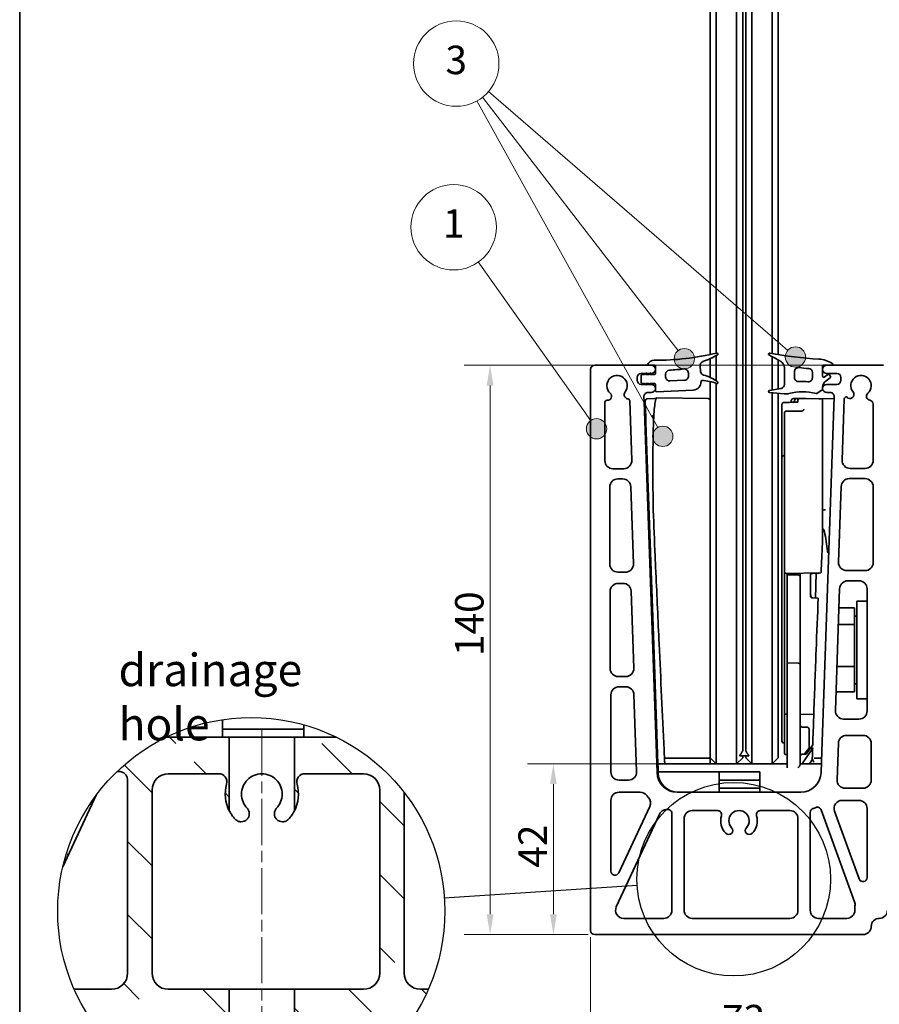
# Model space of a CAD drawing. Units: millimetres. Extents: x 20 to 400, y 20 to 574.
# Drawn here: x 20 to 231, y 147 to 389 of the extents above; entities that cross this region are included whole.
import ezdxf

# ---------------------------------------------------------------- set-up
doc = ezdxf.new("R2010")
doc.units = ezdxf.units.MM
doc.header["$LTSCALE"] = 2
doc.linetypes.add('CHAIN', pattern=[0.3543, 0.2362, -0.0295, 0.0591, -0.0295])
for name, color, linetype, lineweight in [('Border (ISO)', 7, 'Continuous', 70), ('Centerline (ISO)', 7, 'Continuous', 18), ('Detail Boundary (ISO)', 7, 'Continuous', 25), ('Dimension (ISO)', 7, 'Continuous', 18), ('Hatch (ISO)', 7, 'Continuous', 18), ('Symbol (ISO)', 7, 'Continuous', 18), ('Visible (ISO)', 7, 'Continuous', 35)]:
    doc.layers.add(name, color=color, linetype=linetype, lineweight=lineweight)
doc.styles.add('Note Text (DIN)', font='isocpeur.ttf')
doc.dimstyles.new('Default (DIN)', dxfattribs={"dimscale": 2, "dimtxt": 3.5, "dimasz": 2.5, "dimexe": 3.175, "dimexo": 0.8, "dimgap": 0.8, "dimtad": 1, "dimrnd": 1e-08, "dimtxsty": 'Note Text (DIN)', "dimcen": 0.09, "dimdle": 10, "dimclrd": 256, "dimclre": 256, "dimclrt": 256, "dimadec": 0, "dimazin": 2, "dimtfac": 0.714286, "dimtmove": 0, "dimatfit": 3, "dimfxl": 1, "dimtolj": 1, "dimlwd": -1, "dimlwe": -1, "dimarcsym": 0})

# ---------------------------------------------------------------- blocks, each defined once
blk = doc.blocks.new('Borders Q-Detail')
at = {"layer": 'Border (ISO)', "lineweight": 35}
blk.add_line((10, 55), (10, 287), dxfattribs=at)
blk = doc.blocks.new('Balloon2')
at = {"layer": 'Symbol (ISO)'}
h = blk.add_hatch(color=256, dxfattribs=at)
edge = h.paths.add_edge_path(flags=0)
edge.add_arc((91.73, 152.84), 1.25, 0, 360)
h = blk.add_hatch(color=256, dxfattribs=at)
edge = h.paths.add_edge_path(flags=0)
edge.add_arc((105.39, 153.05), 1.25, 0, 360)
h = blk.add_hatch(color=256, dxfattribs=at)
edge = h.paths.add_edge_path(flags=0)
edge.add_arc((89.08, 143.29), 1.25, 0, 360)
for p, q in [((103.5, 154.68), (67.65, 185.69)), ((87.86, 145.47), (66.22, 184.53)), ((90.21, 154.81), (66.89, 184.98)), ((90.21, 154.81), (90.97, 153.83)), ((103.5, 154.68), (104.44, 153.86)), ((87.86, 145.47), (88.47, 144.38))]:
    blk.add_line(p, q, dxfattribs=at)
for centre, radius in [((63.68, 189.12), 5.25), ((91.73, 152.84), 1.25), ((105.39, 153.05), 1.25), ((89.08, 143.29), 1.25)]:
    blk.add_circle(centre, radius, dxfattribs=at)
at = {"layer": 'Symbol (ISO)', "insert": (63.68, 189.12), "char_height": 3.5, "attachment_point": 5, "style": 'Note Text (DIN)'}
blk.add_mtext('3', dxfattribs=at)
blk = doc.blocks.new('*D10')
at = {"layer": 'Defpoints', "color": 0, "transparency": 16777216}
for p in [(233.4, 304.06), (135.68, 164.06), (161.4, 164.06)]:
    blk.add_point(p, dxfattribs=at)
at = {"layer": 'Dimension (ISO)', "transparency": 16777216}
for p, q in [((231.8, 304.06), (129.33, 304.06)), ((135.68, 299.06), (135.68, 169.06)), ((159.8, 164.06), (129.33, 164.06))]:
    blk.add_line(p, q, dxfattribs=at)
for points in [[(134.85, 299.06), (136.52, 299.06), (135.68, 304.06)], [(134.85, 169.06), (136.52, 169.06), (135.68, 164.06)]]:
    blk.add_solid(points, dxfattribs=at)
at = {"layer": 'Dimension (ISO)', "transparency": 16777216, "insert": (127.08, 232.55), "char_height": 7, "attachment_point": 1, "rotation": 90, "style": 'Note Text (DIN)'}
blk.add_mtext('\\A1;140', dxfattribs=at)
blk = doc.blocks.new('2dDetail0')
at = {"layer": 'Detail Boundary (ISO)'}
blk.add_circle((97.8, 88.84), 11.9, dxfattribs=at)
blk = doc.blocks.new('2dTransSymbol1')
at = {"layer": 'Detail Boundary (ISO)'}
blk.add_line((85.93, 88.05), (62.21, 86.49), dxfattribs=at)
blk.add_circle((38.47, 84.92), 23.8, dxfattribs=at)
blk = doc.blocks.new('*D13')
at = {"layer": 'Defpoints', "color": 0, "transparency": 16777216}
for p in [(160.4, 165.06), (233.4, 138.16), (233.4, 134.88)]:
    blk.add_point(p, dxfattribs=at)
at = {"layer": 'Dimension (ISO)', "transparency": 16777216}
for p, q in [((160.4, 163.46), (160.4, 131.81)), ((165.4, 138.16), (228.4, 138.16))]:
    blk.add_line(p, q, dxfattribs=at)
for points in [[(165.4, 138.99), (165.4, 137.33), (160.4, 138.16)], [(228.4, 138.99), (228.4, 137.33), (233.4, 138.16)]]:
    blk.add_solid(points, dxfattribs=at)
at = {"layer": 'Dimension (ISO)', "transparency": 16777216, "insert": (192.7, 146.76), "char_height": 7, "attachment_point": 1, "style": 'Note Text (DIN)'}
blk.add_mtext('\\A1;73', dxfattribs=at)
blk = doc.blocks.new('Balloon3')
at = {"layer": 'Symbol (ISO)'}
h = blk.add_hatch(color=256, dxfattribs=at)
edge = h.paths.add_edge_path(flags=0)
edge.add_arc((80.93, 144.22), 1.25, 0, 360)
for q in [(66.38, 164.73), (80.2, 145.24)]:
    blk.add_line((79.48, 146.26), q, dxfattribs=at)
for centre, radius in [((63.36, 169), 5.25), ((80.93, 144.22), 1.25)]:
    blk.add_circle(centre, radius, dxfattribs=at)
at = {"layer": 'Symbol (ISO)', "insert": (63.36, 169), "char_height": 3.5, "attachment_point": 5, "style": 'Note Text (DIN)'}
blk.add_mtext('1', dxfattribs=at)
blk = doc.blocks.new('*D16')
at = {"layer": 'Defpoints', "color": 0, "transparency": 16777216}
for p in [(151.25, 206.06), (200.07, 206.06), (161.4, 164.06)]:
    blk.add_point(p, dxfattribs=at)
at = {"layer": 'Dimension (ISO)', "transparency": 16777216}
for p, q in [((198.47, 206.06), (144.9, 206.06)), ((151.25, 169.06), (151.25, 201.06)), ((159.8, 164.06), (144.9, 164.06))]:
    blk.add_line(p, q, dxfattribs=at)
for points in [[(150.42, 201.06), (152.08, 201.06), (151.25, 206.06)], [(150.42, 169.06), (152.08, 169.06), (151.25, 164.06)]]:
    blk.add_solid(points, dxfattribs=at)
at = {"layer": 'Dimension (ISO)', "transparency": 16777216, "insert": (142.65, 180.51), "char_height": 7, "attachment_point": 1, "rotation": 90, "style": 'Note Text (DIN)'}
blk.add_mtext('\\A1;42', dxfattribs=at)

msp = doc.modelspace()

# ---------------------------------------------------------------- hatches: boundary and pattern name
at = {"layer": 'Hatch (ISO)'}
h = msp.add_hatch(dxfattribs=at)
h.set_pattern_fill('ANSI33', color=256, scale=101.6, angle=90.00021, style=0)
h.set_pattern_definition([(135, (0, 0), (-17.9604, -17.9606), []), (135, (-7e-05, 17.96), (-17.9604, -17.9606), [12.7, -6.35])])
edge = h.paths.add_edge_path()
edge.add_line((38.799, 198.314), (30.613, 180.758))
edge.add_ellipse((76.937, 169.843), major_axis=(-46.324, 10.915), ratio=1, start_angle=336.51593, end_angle=360, ccw=False)
edge = h.paths.add_edge_path()
edge.add_ellipse((49.21, 222.607), major_axis=(-4.213, -18.527), ratio=1, start_angle=359.93795, end_angle=360)
edge.add_ellipse((44.553, 202.13), major_axis=(2, 0), ratio=1, start_angle=0, end_angle=77.18777, ccw=False)
edge.add_line((46.553, 202.13), (46.553, 154.607))
edge.add_ellipse((42.553, 154.607), major_axis=(0, -4), ratio=1, start_angle=0, end_angle=90, ccw=False)
edge.add_line((42.553, 150.607), (33.405, 150.607))
edge.add_ellipse((76.937, 169.843), major_axis=(-39.029, -27.236), ratio=1, start_angle=348.93087, end_angle=360)
edge.add_line((37.908, 142.607), (71.553, 142.607))
edge.add_line((71.553, 142.607), (71.553, 150.607))
edge.add_line((71.553, 150.607), (56.553, 150.607))
edge.add_ellipse((56.553, 154.607), major_axis=(-4, 0), ratio=1, start_angle=0, end_angle=90, ccw=False)
edge.add_line((52.553, 154.607), (52.553, 199.607))
edge.add_ellipse((56.553, 199.607), major_axis=(0, 4), ratio=1, start_angle=0, end_angle=90, ccw=False)
edge.add_line((56.553, 203.607), (68.97, 203.607))
edge.add_ellipse((68.97, 201.607), major_axis=(1.924, -0.545), ratio=1, start_angle=0, end_angle=105.82662, ccw=False)
edge.add_ellipse((79.553, 198.607), major_axis=(-8, -4.123), ratio=1, start_angle=316.90734, end_angle=360)
edge.add_line((71.553, 194.484), (71.553, 212.607))
edge.add_line((71.553, 212.607), (56.049, 212.607))
edge.add_ellipse((76.937, 169.843), major_axis=(-32.951, 34.341), ratio=1, start_angle=342.21642, end_angle=360)
edge.add_ellipse((44.086, 200.186), major_axis=(0.891, 3.899), ratio=1, start_angle=0, end_angle=14.29836, ccw=False)
edge = h.paths.add_edge_path()
edge.add_line((87.553, 212.607), (97.825, 212.607))
edge.add_ellipse((76.937, 169.843), major_axis=(20.888, 42.764), ratio=1, start_angle=333.8122, end_angle=360, ccw=False)
edge.add_line((114.553, 199), (114.553, 154.607))
edge.add_ellipse((118.553, 154.607), major_axis=(-4, 0), ratio=1, start_angle=0, end_angle=90)
edge.add_line((118.553, 150.607), (120.469, 150.607))
edge.add_ellipse((76.937, 169.843), major_axis=(43.532, -19.236), ratio=1, start_angle=348.93087, end_angle=360, ccw=False)
edge.add_line((115.966, 142.607), (87.553, 142.607))
edge.add_line((87.553, 142.607), (87.553, 150.607))
edge.add_line((87.553, 150.607), (104.553, 150.607))
edge.add_ellipse((104.553, 154.607), major_axis=(0, -4), ratio=1, start_angle=0, end_angle=90)
edge.add_line((108.553, 154.607), (108.553, 199.607))
edge.add_ellipse((104.553, 199.607), major_axis=(4, 0), ratio=1, start_angle=0, end_angle=90)
edge.add_line((104.553, 203.607), (90.136, 203.607))
edge.add_ellipse((90.136, 201.607), major_axis=(0, 2), ratio=1, start_angle=0, end_angle=105.82662)
edge.add_ellipse((79.553, 198.607), major_axis=(8.659, 2.455), ratio=1, start_angle=316.90734, end_angle=360, ccw=False)
edge.add_line((87.553, 194.484), (87.553, 212.607))

# ---------------------------------------------------------------- linework, layer by layer
at = {"layer": 'Centerline (ISO)', "linetype": 'CHAIN', "ltscale": 23.990969}
msp.add_line((79.553, 214.422), (79.553, 137.607), dxfattribs=at)
at = {"layer": 'Visible (ISO)'}
for p, q in [((196.308, 421.194), (196.308, 211.057)), ((197.808, 211.057), (197.808, 419.404)), ((189.808, 418.746), (189.808, 306.691)), ((191.308, 307.027), (191.308, 418.746)), ((198.568, 418.088), (198.568, 211.057)), ((205.068, 418.746), (205.068, 306.94)), ((206.568, 306.684), (206.568, 418.746)), ((200.068, 211.057), (200.068, 416.298)), ((189.808, 305.709), (189.808, 301.07)), ((191.308, 300.224), (191.308, 306.442)), ((205.068, 306.147), (205.068, 297.998)), ((206.568, 298.263), (206.568, 305.356)), ((160.403, 303.057), (160.403, 165.057)), ((174.353, 304.057), (161.403, 304.057)), ((174.353, 304.057), (176.103, 304.057)), ((176.353, 303.807), (176.353, 302.057)), ((187.424, 302.566), (187.351, 303.959)), ((208.053, 303.377), (208.053, 299.364)), ((217.453, 301.318), (217.453, 303.807)), ((217.703, 304.057), (219.703, 304.057)), ((232.403, 304.057), (219.703, 304.057)), ((171.853, 300.357), (171.853, 301.057)), ((172.853, 302.057), (174.036, 302.057)), ((172.853, 301.557), (172.853, 299.857)), ((173.603, 301.807), (173.103, 301.807)), ((174.296, 302.207), (173.603, 301.807)), ((173.96, 301.807), (174.296, 302.207)), ((174.603, 301.807), (173.96, 301.807)), ((174.17, 302.057), (175.036, 302.057)), ((175.296, 302.207), (174.603, 301.807)), ((174.96, 301.807), (175.296, 302.207)), ((176.103, 301.807), (174.96, 301.807)), ((175.17, 302.057), (175.353, 302.057)), ((178.853, 301.204), (178.853, 301.87)), ((183.526, 300.365), (179.897, 300.205)), ((184.439, 302.202), (184.481, 301.416)), ((210.553, 301.028), (210.553, 302.48)), ((214.953, 302.25), (214.953, 300.989)), ((218.773, 301.761), (217.846, 301.113)), ((218.306, 300.214), (219.346, 300.942)), ((218.453, 302.057), (220.953, 302.057)), ((219.408, 301.291), (219.121, 301.7)), ((221.953, 301.057), (221.953, 300.357)), ((174.036, 299.357), (172.853, 299.357)), ((173.103, 299.607), (173.603, 299.607)), ((173.603, 299.607), (174.296, 299.207)), ((174.296, 299.207), (173.96, 299.607)), ((173.96, 299.607), (174.603, 299.607)), ((175.036, 299.357), (174.17, 299.357)), ((174.603, 299.607), (175.296, 299.207)), ((175.296, 299.207), (174.96, 299.607)), ((174.96, 299.607), (176.103, 299.607)), ((175.353, 299.357), (175.17, 299.357)), ((176.353, 299.357), (176.353, 297.807)), ((176.614, 297.557), (185.647, 297.956)), ((189.808, 300.063), (189.808, 295.365)), ((191.308, 211.057), (191.308, 299.6)), ((207.227, 298.379), (204.36, 297.873)), ((217.342, 297.982), (216.05, 297.121)), ((217.453, 298.191), (217.453, 298.575)), ((220.953, 299.357), (218.453, 299.357)), ((168.827, 296.309), (168.907, 296.195)), ((173.551, 295.057), (173.506, 296.322)), ((174.323, 295.817), (176.1, 295.848)), ((174.323, 295.817), (174.323, 295.817)), ((174.506, 297.357), (175.353, 297.357)), ((176.635, 296.087), (189.317, 295.865)), ((204.381, 297.378), (208.01, 297.061)), ((205.068, 297.318), (205.068, 211.057)), ((206.568, 211.057), (206.568, 297.187)), ((208.097, 297.057), (208.911, 297.057)), ((210.941, 295.848), (211.017, 295.847)), ((211.801, 295.847), (211.736, 295.848)), ((217.448, 295.776), (213.324, 295.848)), ((217.325, 295.805), (216.545, 295.791)), ((220.3, 296.322), (217.252, 209.057)), ((220.283, 295.857), (217.325, 295.805)), ((217.448, 294.776), (217.448, 295.776)), ((218.453, 297.357), (219.3, 297.357)), ((222.257, 280.752), (222.783, 295.788)), ((163.903, 280.619), (163.903, 294.95)), ((170.04, 295.297), (170.55, 280.689)), ((176.735, 203.882), (173.551, 295.057)), ((173.832, 295.299), (173.974, 291.235)), ((189.808, 295.365), (189.808, 253.057)), ((207.448, 294.415), (207.448, 294.415)), ((207.448, 283.236), (207.448, 294.415)), ((210.554, 295.355), (210.553, 295.267)), ((211.336, 295.347), (211.336, 295.346)), ((217.448, 261.118), (217.448, 294.776)), ((229.903, 294.466), (229.903, 280.682)), ((173.974, 291.235), (174.021, 289.879)), ((208.048, 292.281), (208.048, 291.781)), ((208.048, 291.781), (208.048, 253.865)), ((212.353, 292.812), (208.544, 292.781)), ((174.021, 289.879), (176.006, 233.042)), ((207.448, 283.236), (207.448, 282.405)), ((207.448, 282.405), (207.448, 281.653)), ((207.448, 281.653), (207.448, 281.368)), ((207.448, 254.496), (207.448, 281.368)), ((207.935, 281.868), (208.048, 281.871)), ((168.551, 278.619), (165.903, 278.619)), ((217.448, 280.542), (217.448, 280.542)), ((217.448, 278.75), (217.448, 278.75)), ((217.448, 278.749), (217.448, 278.75)), ((227.903, 278.682), (224.256, 278.682)), ((167.103, 276.119), (168.278, 276.119)), ((224.029, 276.182), (227.903, 276.182)), ((165.103, 255.182), (165.103, 274.119)), ((170.277, 274.189), (170.938, 255.252)), ((221.38, 255.627), (222.03, 274.252)), ((229.903, 274.182), (229.903, 255.557)), ((207.448, 254.496), (207.448, 253.658)), ((168.939, 253.182), (167.103, 253.182)), ((189.808, 209.61), (189.808, 253.057)), ((207.448, 253.658), (207.448, 252.455)), ((207.448, 252.455), (207.448, 251.615)), ((208.048, 253.366), (208.048, 253.865)), ((208.048, 253.366), (208.048, 218.988)), ((208.557, 252.866), (217.047, 253.014)), ((208.748, 252.869), (208.748, 252.557)), ((208.748, 251.557), (208.748, 252.557)), ((211.457, 252.509), (208.748, 252.557)), ((211.948, 252.819), (211.948, 252.925)), ((211.948, 252.01), (211.948, 252.819)), ((211.948, 252.01), (211.948, 251.51)), ((214.448, 247.348), (214.448, 252.365)), ((214.939, 252.865), (216.627, 252.895)), ((227.903, 253.557), (223.379, 253.557)), ((167.203, 250.432), (168.375, 250.432)), ((207.448, 211.675), (207.448, 251.615)), ((208.748, 251.557), (208.748, 231.857)), ((211.948, 231.809), (211.948, 251.51)), ((223.652, 251.057), (226.403, 251.057)), ((165.203, 229.494), (165.203, 248.432)), ((170.373, 248.502), (171.035, 229.564)), ((220.606, 219.127), (221.653, 249.127)), ((228.403, 249.057), (228.403, 219.057)), ((216.377, 246.823), (214.939, 246.848)), ((225.903, 222.057), (225.903, 246.057)), ((228.403, 246.057), (225.903, 246.057)), ((218.403, 243.057), (218.442, 243.124)), ((218.403, 243.057), (218.403, 242.329)), ((218.403, 242.329), (218.403, 242.008)), ((225.303, 244.376), (221.487, 244.376)), ((225.303, 244.376), (225.303, 240.281)), ((225.303, 242.372), (225.903, 242.372)), ((225.303, 240.281), (221.344, 240.281)), ((225.303, 240.281), (225.303, 229.962)), ((176.006, 233.042), (176.009, 232.947)), ((176.009, 232.947), (176.948, 206.057)), ((208.748, 231.857), (208.748, 230.857)), ((211.457, 230.809), (208.748, 230.857)), ((208.748, 229.857), (208.748, 230.857)), ((211.948, 230.31), (211.948, 231.809)), ((211.948, 230.31), (211.948, 229.809)), ((208.748, 205.057), (208.748, 229.857)), ((211.948, 205.923), (211.948, 229.809)), ((225.303, 229.962), (220.984, 229.962)), ((225.303, 229.962), (225.303, 223.737)), ((169.036, 227.494), (167.203, 227.494)), ((225.303, 225.742), (225.903, 225.742)), ((165.403, 204.057), (165.403, 222.994)), ((167.403, 224.994), (169.063, 224.994)), ((171.062, 223.064), (171.723, 204.127)), ((225.303, 223.737), (220.767, 223.737)), ((228.403, 222.057), (225.903, 222.057)), ((208.048, 218.988), (208.048, 217.798)), ((208.748, 218.294), (208.557, 218.298)), ((215.302, 218.18), (211.948, 218.239)), ((69.843, 212.607), (69.843, 216.904)), ((89.843, 215.653), (89.843, 212.607)), ((208.048, 217.798), (208.048, 209.22)), ((226.403, 217.057), (222.605, 217.057)), ((69.843, 214.607), (89.843, 214.607)), ((213.657, 215.077), (212.439, 215.098)), ((214.148, 210.135), (214.148, 214.577)), ((56.049, 212.607), (71.553, 212.607)), ((71.553, 212.607), (71.553, 194.484)), ((71.553, 212.607), (87.553, 212.607)), ((87.553, 212.607), (97.825, 212.607)), ((87.553, 194.484), (87.553, 212.607)), ((191.308, 211.057), (191.308, 206.057)), ((196.308, 206.057), (196.308, 211.057)), ((197.808, 211.057), (197.808, 209.254)), ((198.568, 209.254), (198.568, 211.057)), ((200.068, 211.057), (200.068, 206.057)), ((205.068, 206.057), (205.068, 211.057)), ((206.568, 211.057), (206.568, 207.557)), ((207.939, 211.176), (208.048, 211.174)), ((213.988, 209.22), (215.027, 210.705)), ((221.013, 202.127), (221.327, 211.127)), ((223.326, 213.057), (227.403, 213.057)), ((229.403, 211.057), (229.403, 202.057)), ((189.808, 207.907), (189.808, 209.61)), ((208.048, 208.816), (208.048, 209.22)), ((208.557, 208.316), (208.748, 208.319)), ((212.264, 208.38), (213.413, 208.4)), ((212.439, 208.415), (212.807, 208.422)), ((214.886, 209.646), (212.638, 206.436)), ((212.992, 208.393), (213.413, 208.4)), ((213.413, 208.4), (212.992, 208.393)), ((213.208, 208.635), (214.057, 209.849)), ((213.988, 209.22), (213.413, 208.4)), ((213.413, 208.4), (213.413, 208.4)), ((214.928, 209.706), (214.886, 209.646)), ((217.252, 209.057), (217.072, 203.882)), ((176.983, 205.057), (176.948, 206.057)), ((208.748, 206.057), (176.948, 206.057)), ((178.568, 207.407), (189.308, 207.407)), ((189.808, 206.433), (189.808, 207.907)), ((191.308, 206.057), (189.808, 207.557)), ((189.808, 206.057), (189.808, 206.433)), ((197.808, 207.557), (196.308, 206.057)), ((197.065, 208.057), (199.311, 208.057)), ((197.808, 208.057), (197.808, 207.557)), ((198.568, 207.557), (198.568, 208.057)), ((198.568, 207.557), (200.068, 206.057)), ((206.568, 207.557), (205.068, 206.057)), ((217.147, 206.057), (211.948, 206.057)), ((212.548, 206.149), (212.548, 206.057)), ((214.204, 206.057), (214.977, 207.161)), ((215.411, 207.438), (215.419, 207.438)), ((215.419, 207.438), (216.998, 207.41)), ((68.97, 203.607), (56.553, 203.607)), ((104.553, 203.607), (90.136, 203.607)), ((176.983, 205.057), (177.018, 204.057)), ((177.018, 204.057), (202.048, 204.057)), ((177.018, 204.057), (177.029, 203.737)), ((192.048, 203.557), (192.048, 204.057)), ((192.048, 199.057), (192.048, 203.557)), ((202.048, 204.057), (202.048, 199.057)), ((46.553, 154.607), (46.553, 202.13)), ((169.724, 202.057), (167.403, 202.057)), ((192.048, 202.057), (202.048, 202.057)), ((52.553, 199.607), (52.553, 154.607)), ((108.553, 154.607), (108.553, 199.607)), ((114.553, 199), (114.553, 154.607)), ((167.403, 199.057), (172.607, 199.057)), ((212.075, 199.057), (181.731, 199.057)), ((192.048, 200.057), (202.048, 200.057)), ((227.403, 200.057), (223.011, 200.057)), ((38.799, 198.314), (30.613, 180.758)), ((165.403, 179.666), (165.403, 197.057)), ((222.289, 197.057), (226.403, 197.057)), ((174.932, 195.59), (167.309, 179.243)), ((180.403, 193.818), (180.403, 170.057)), ((185.403, 194.557), (191.612, 194.557)), ((202.195, 194.557), (209.403, 194.557)), ((214.403, 170.057), (214.403, 194.098)), ((217.09, 194.722), (225.318, 172.115)), ((226.463, 177.739), (220.409, 194.373)), ((228.403, 195.057), (228.403, 178.081)), ((166.73, 170.902), (177.357, 193.691)), ((183.403, 170.057), (183.403, 192.557)), ((211.403, 192.557), (211.403, 170.057)), ((225.403, 170.9), (225.403, 170.057)), ((178.403, 168.057), (168.542, 168.057)), ((209.403, 168.057), (185.403, 168.057)), ((223.403, 168.057), (216.403, 168.057)), ((161.403, 164.057), (227.403, 164.057)), ((33.405, 150.607), (42.553, 150.607)), ((56.553, 150.607), (71.553, 150.607)), ((71.553, 150.607), (71.553, 142.607)), ((71.553, 150.607), (87.553, 150.607)), ((87.553, 150.607), (104.553, 150.607)), ((87.553, 142.607), (87.553, 150.607)), ((118.553, 150.607), (120.469, 150.607))]:
    msp.add_line(p, q, dxfattribs=at)
for centre, radius, start, end in [((176.058, 303.481), 1.8, 89.75712, 161.34598), ((176.342, 370.28), 65, 269.75712, 283.39985), ((176.295, 335.267), 32.5, 291.09178, 298.05619), ((191.463, 306.807), 0.25, 298.05619, 103.39985), ((204.403, 306.807), 0.25, 79.52613, 240.18304), ((229.14, 349.971), 50, 240.18304, 243.64157), ((222.627, 405.386), 100, 259.52613, 266.51512), ((206.053, 303.377), 2, 0, 63.64157), ((216.123, 298.584), 7, 57.97109, 86.51512), ((161.403, 303.057), 1, 90, 180), ((175.353, 303.057), 1, 270, 90), ((176.103, 303.807), 0.25, 0, 90), ((179.853, 301.87), 1, 92.93833, 180), ((176.342, 370.28), 67.5, 272.93833, 275.94865), ((183.441, 302.149), 1, 3, 95.94865), ((188.35, 304.011), 1, 111.09178, 183), ((211.553, 302.48), 1, 83.85778, 180), ((222.627, 405.386), 102.5, 263.85778, 265.1925), ((213.953, 302.25), 1, 0, 85.1925), ((218.453, 303.057), 1, 90, 270), ((217.703, 303.807), 0.25, 90, 180), ((219.703, 304.307), 0.25, 270, 57.97109), ((166.903, 299.057), 2.5, 321.60155, 228.39845), ((172.853, 301.057), 1, 90, 180), ((172.853, 300.357), 1, 180, 270), ((173.103, 301.557), 0.25, 90, 180), ((176.103, 302.057), 0.25, 270, 0), ((179.853, 301.204), 1, 180, 272.5317), ((183.482, 301.364), 1, 272.5317, 3), ((188.423, 302.618), 1, 183, 255.46074), ((187.806, 300.055), 0.25, 88.86777, 182.56425), ((187.614, 290.307), 10, 67.94209, 88.86777), ((185.662, 291.971), 10, 53.48596, 75.46074), ((211.553, 301.028), 1, 180, 273.4796), ((213.953, 300.989), 1, 264.68467, 0), ((217.703, 301.318), 0.25, 180, 305), ((218.916, 301.557), 0.25, 35, 125), ((219.203, 301.147), 0.25, 305, 35), ((220.953, 301.057), 1, 0, 90), ((220.953, 300.357), 1, 270, 0), ((226.903, 299.057), 2.5, 311.60155, 218.39845), ((173.103, 299.857), 0.25, 180, 270), ((175.353, 298.357), 1, 270, 90), ((176.103, 299.357), 0.25, 0, 90), ((176.603, 297.807), 0.25, 180, 272.5317), ((185.559, 299.954), 2, 272.5317, 2.50978), ((187.806, 300.055), 0.25, 182.56425, 183), ((191.463, 299.807), 0.25, 247.94209, 53.48596), ((204.403, 297.627), 0.25, 100, 265), ((207.053, 299.364), 1, 280, 0), ((212.503, 285.404), 14.652, 84.68467, 93.4796), ((217.203, 298.191), 0.25, 303.69007, 0), ((219.453, 298.575), 2, 125, 180), ((218.453, 298.357), 1, 90, 270), ((164.403, 294.95), 0.5, 83.25456, 180), ((164.579, 296.439), 1, 263.25456, 48.39845), ((169.646, 296.883), 1, 141.60155, 215), ((169.726, 296.768), 1, 215, 262.88497), ((169.54, 295.28), 0.5, 2, 82.88497), ((174.506, 296.357), 1, 90, 182), ((174.332, 295.317), 0.5, 91, 182), ((189.308, 295.365), 0.5, 0, 89), ((208.097, 298.057), 1, 265, 270), ((208.911, 298.057), 1, 270, 285.84908), ((212.503, 285.404), 12.152, 74.0503, 105.84908), ((211.054, 295.348), 0.5, 89.99287, 179.17104), ((210.932, 295.348), 0.5, 89.01497, 89.99446), ((211.836, 295.348), 0.5, 89.98816, 180.07467), ((211.727, 295.348), 0.5, 88.99938, 89.98813), ((215.911, 297.329), 0.25, 254.0503, 303.69007), ((219.3, 296.357), 1, 358, 90), ((223.282, 295.771), 0.5, 79.14614, 178), ((224.16, 296.883), 1, 218.39845, 38.39845), ((229.227, 296.439), 1, 131.60155, 260.68244), ((228.903, 294.466), 1, 0, 80.68244), ((207.948, 294.415), 0.5, 91.03318, 180), ((207.948, 294.415), 0.5, 91.03312, 180), ((208.548, 292.281), 0.5, 90.46631, 180), ((207.948, 281.368), 0.5, 91.43583, 180), ((165.903, 280.619), 2, 180, 270), ((168.551, 280.619), 2, 270, 2), ((224.256, 280.682), 2, 178, 270), ((227.903, 280.682), 2, 270, 0), ((167.103, 274.119), 2, 90, 180), ((168.278, 274.119), 2, 2, 90), ((224.029, 274.182), 2, 90, 178), ((227.903, 274.182), 2, 0, 90), ((167.103, 255.182), 2, 180, 270), ((168.939, 255.182), 2, 270, 2), ((223.379, 255.557), 2, 178, 270), ((227.903, 255.557), 2, 270, 0), ((208.548, 253.366), 0.5, 180, 271), ((211.448, 252.01), 0.5, 0, 89), ((214.948, 252.365), 0.5, 91, 180), ((167.203, 248.432), 2, 90, 180), ((168.375, 248.432), 2, 2, 90), ((223.652, 249.057), 2, 90, 178), ((226.403, 249.057), 2, 0, 90), ((214.948, 247.348), 0.5, 180, 269), ((211.448, 230.31), 0.5, 0, 89), ((167.203, 229.494), 2, 180, 270), ((169.036, 229.494), 2, 270, 2), ((167.403, 222.994), 2, 90, 180), ((169.063, 222.994), 2, 2, 90), ((208.548, 217.798), 0.5, 89, 180), ((222.605, 219.057), 2, 178, 270), ((226.403, 219.057), 2, 270, 0), ((212.448, 215.598), 0.5, 180, 269), ((213.648, 214.577), 0.5, 0, 89), ((207.948, 211.675), 0.5, 180, 269), ((223.326, 211.057), 2, 90, 178), ((227.403, 211.057), 2, 0, 90), ((208.548, 208.816), 0.5, 180, 271), ((212.448, 207.915), 0.5, 91, 180), ((212.798, 208.922), 0.5, 271, 325), ((213.648, 210.135), 0.5, 325, 0), ((189.308, 207.907), 0.5, 270, 0), ((213.048, 206.149), 0.5, 162.52505, 180), ((213.048, 206.149), 0.5, 145, 162.52505), ((217.002, 207.61), 0.2, 269, 358), ((44.086, 200.186), 4, 77.12572, 91.42408), ((49.21, 222.607), 19, 257.12572, 257.18777), ((44.553, 202.13), 2, 0, 77.18777), ((56.553, 199.607), 4, 90, 180), ((68.97, 201.607), 2, 344.17338, 90), ((90.136, 201.607), 2, 90, 195.82662), ((104.553, 199.607), 4, 0, 90), ((167.403, 204.057), 2, 180, 270), ((169.724, 204.057), 2, 270, 2), ((181.731, 204.057), 5, 182, 270), ((181.876, 203.907), 4.85, 184.13834, 270), ((212.075, 204.057), 5, 270, 358), ((79.553, 198.607), 9, 164.17338, 207.26604), ((79.553, 198.607), 9, 332.73396, 15.82662), ((223.011, 202.057), 2, 178, 270), ((227.403, 202.057), 2, 270, 0), ((167.403, 197.057), 2, 90, 180), ((172.607, 197.057), 2, 37.49525, 90), ((181.731, 204.057), 9.5, 217.49525, 221.50693), ((173.119, 196.436), 2, 335, 41.50693), ((222.289, 195.057), 2, 90, 200), ((226.403, 195.057), 2, 0, 90), ((179.169, 192.846), 2, 77.12572, 155), ((181.731, 204.057), 9.5, 257.12572, 257.18777), ((179.403, 193.818), 1, 0, 77.18777), ((185.403, 192.557), 2, 90, 180), ((191.612, 193.557), 1, 344.17338, 90), ((196.903, 192.057), 2.5, 316.60155, 223.39845), ((202.195, 193.557), 1, 90, 195.82662), ((209.403, 192.557), 2, 0, 90), ((215.403, 194.098), 1, 108.48127, 180), ((212.075, 204.057), 9.5, 288.48127, 292.83803), ((216.15, 194.38), 1, 20, 112.83803), ((196.903, 192.057), 4.5, 164.17338, 223.39845), ((196.903, 192.057), 4.5, 316.60155, 15.82662), ((194.36, 189.652), 1, 223.39845, 43.39845), ((199.446, 189.652), 1, 136.60155, 316.60155), ((166.403, 179.666), 1, 180, 335), ((227.403, 178.081), 1, 200, 0), ((223.438, 171.431), 2, 352.37572, 20), ((168.542, 170.057), 2, 155, 270), ((178.403, 170.057), 2, 270, 0), ((185.403, 170.057), 2, 180, 270), ((209.403, 170.057), 2, 270, 0), ((216.403, 170.057), 2, 180, 270), ((223.403, 170.057), 2, 270, 0), ((227.403, 170.9), 2, 172.37572, 180), ((231.403, 170.057), 2, 270, 0), ((231.403, 166.057), 2, 90, 180), ((161.403, 165.057), 1, 180, 270), ((227.403, 166.057), 2, 270, 0), ((42.553, 154.607), 4, 270, 0), ((56.553, 154.607), 4, 180, 270), ((104.553, 154.607), 4, 270, 0), ((118.553, 154.607), 4, 180, 270)]:
    msp.add_arc(centre, radius, start, end, dxfattribs=at)
for centre, major_axis, ratio, start_param, end_param in [((176.147, 290.448), (-0.04, 5.4), 0.3233275, 6.280766, 6.2864421), ((9298.357, 290.774), (-9092.549, 5.073), 0.0000127, 6.2470991, 6.2473961), ((-8243.948, 301.438), (8461.295, -5.588), 0.0000164, 6.247092, 6.2474111), ((213.315, 295.348), (0.03, 0.499), 0.9999456, 0.0428043, 0.0603508), ((213.049, 206.15), (-0.702, -0.238), 0.4015476, 5.0040793, 5.217015), ((213.048, 206.151), (-0.438, 0.597), 0.4052746, 1.0694586, 1.2816043)]:
    msp.add_ellipse(centre, major_axis=major_axis, ratio=ratio, start_param=start_param, end_param=end_param, dxfattribs=at)
for points, knots in [([(176.635, 296.087), (176.627, 296.087), (176.619, 296.085), (176.572, 296.069), (176.533, 296.021), (176.436, 295.812), (176.379, 295.601), (176.178, 294.537), (176.049, 293.196), (175.823, 289.015), (175.744, 285.926), (175.691, 278.171), (175.727, 273.47), (175.816, 268.351)], [-5.2397924, -5.2397924, -5.2397924, -5.2397924, -5.1766865, -5.1766865, -4.8802064, -4.8802064, -4.4172735, -4.4172735, -3.1910147, -3.1910147, -1.6728531, -1.6728531, -0.029497, -0.029497, -0.029497, -0.029497]), ([(176.111, 295.848), (176.17, 295.848), (176.228, 295.848), (176.344, 295.848), (176.401, 295.848), (176.458, 295.848)], [0, 0, 0, 0, 0.45016619, 0.45016619, 0.89062091, 0.89062091, 0.89062091, 0.89062091]), ([(209.735, 294.947), (209.736, 294.969), (209.736, 294.991), (209.738, 295.063), (209.739, 295.111), (209.741, 295.197), (209.742, 295.236), (209.744, 295.3), (209.745, 295.326), (209.746, 295.359), (209.747, 295.368), (209.748, 295.388), (209.749, 295.393), (209.751, 295.408), (209.751, 295.417), (209.757, 295.446), (209.758, 295.46), (209.777, 295.521), (209.785, 295.547), (209.827, 295.62), (209.845, 295.649), (209.896, 295.705), (209.919, 295.727), (209.992, 295.781), (210.053, 295.815), (210.167, 295.843), (210.207, 295.848), (210.247, 295.848)], [0.00903974, 0.00903974, 0.00903974, 0.00903974, 0.015705411, 0.015705411, 0.031410822, 0.031410822, 0.047116232, 0.047116232, 0.062821643, 0.062821643, 0.070674349, 0.070674349, 0.073175475, 0.073175475, 0.075251357, 0.075251357, 0.076817324, 0.076817324, 0.077596208, 0.077596208, 0.077946424, 0.077946424, 0.078136138, 0.078136138, 0.07840079, 0.07840079, 0.078527054, 0.078527054, 0.078527054, 0.078527054]), ([(210.247, 295.848), (210.275, 295.848), (210.305, 295.848), (210.372, 295.848), (210.408, 295.848), (210.488, 295.848), (210.532, 295.848), (210.629, 295.848), (210.682, 295.848), (210.799, 295.848), (210.863, 295.848), (210.933, 295.848)], [0, 0, 0, 0, 0.8041475, 0.8041475, 1.6082951, 1.6082951, 2.4124426, 2.4124426, 3.2165902, 3.2165902, 4.0207377, 4.0207377, 4.0207377, 4.0207377]), ([(211.054, 295.848), (211.088, 295.848), (211.122, 295.848), (211.194, 295.848), (211.23, 295.848), (211.306, 295.848), (211.345, 295.848), (211.424, 295.848), (211.464, 295.848), (211.547, 295.848), (211.588, 295.848), (211.63, 295.848)], [4.466874, 4.466874, 4.466874, 4.466874, 4.8191053, 4.8191053, 5.1713367, 5.1713367, 5.523568, 5.523568, 5.8757994, 5.8757994, 6.2280308, 6.2280308, 6.2280308, 6.2280308]), ([(211.933, 295.848), (212.081, 295.848), (212.225, 295.848), (212.484, 295.848), (212.6, 295.848), (212.804, 295.848), (212.891, 295.848), (213.044, 295.848), (213.109, 295.848), (213.223, 295.848), (213.272, 295.848), (213.315, 295.848)], [0, 0, 0, 0, 1.2443443, 1.2443443, 2.4886885, 2.4886885, 3.7330328, 3.7330328, 4.9773771, 4.9773771, 6.2217213, 6.2217213, 6.2217213, 6.2217213]), ([(207.939, 294.915), (208.165, 294.919), (208.391, 294.923), (208.843, 294.931), (209.069, 294.935), (209.521, 294.943), (209.747, 294.948), (210.199, 294.956), (210.425, 294.96), (210.877, 294.968), (211.103, 294.972), (211.329, 294.976)], [0.0488116, 0.0488116, 0.0488116, 0.0488116, 0.11664033, 0.11664033, 0.18446905, 0.18446905, 0.25229778, 0.25229778, 0.32012651, 0.32012651, 0.38795523, 0.38795523, 0.38795523, 0.38795523]), ([(211.233, 294.974), (211.014, 294.97), (210.794, 294.966), (210.355, 294.959), (210.135, 294.955), (209.696, 294.947), (209.476, 294.943), (209.037, 294.935), (208.817, 294.931), (208.378, 294.923), (208.159, 294.919), (207.939, 294.915)], [0.00361211, 0.00361211, 0.00361211, 0.00361211, 0.06951805, 0.06951805, 0.135424, 0.135424, 0.20132994, 0.20132994, 0.26723589, 0.26723589, 0.33314184, 0.33314184, 0.33314184, 0.33314184]), ([(210.547, 294.962), (210.547, 294.99), (210.548, 295.018), (210.55, 295.118), (210.552, 295.192), (210.553, 295.267)], [0.137197052, 0.137197052, 0.137197052, 0.137197052, 0.146200434, 0.146200434, 0.168843422, 0.168843422, 0.168843422, 0.168843422]), ([(211.334, 294.972), (211.334, 294.997), (211.334, 295.022), (211.336, 295.144), (211.336, 295.245), (211.336, 295.346)], [0.117886099, 0.117886099, 0.117886099, 0.117886099, 0.12608077, 0.12608077, 0.157057541, 0.157057541, 0.157057541, 0.157057541]), ([(212.353, 292.812), (212.406, 292.812), (212.459, 292.822), (212.556, 292.854), (212.598, 292.877), (212.676, 292.93), (212.705, 292.96), (212.762, 293.025), (212.779, 293.056), (212.814, 293.123), (212.821, 293.147), (212.834, 293.19), (212.837, 293.204), (212.841, 293.225), (212.842, 293.232), (212.844, 293.245), (212.844, 293.25), (212.845, 293.26), (212.846, 293.263), (212.846, 293.269), (212.846, 293.27), (212.846, 293.27)], [0.235633958, 0.235633958, 0.235633958, 0.235633958, 0.236123594, 0.236123594, 0.236660731, 0.236660731, 0.23736471, 0.23736471, 0.238461064, 0.238461064, 0.240403896, 0.240403896, 0.242884886, 0.242884886, 0.245254496, 0.245254496, 0.248161971, 0.248161971, 0.2526604, 0.2526604, 0.258238004, 0.258238004, 0.258238004, 0.258238004]), ([(175.925, 290.882), (175.914, 290.945), (175.898, 291.008), (175.833, 291.206), (175.771, 291.328), (175.632, 291.544), (175.551, 291.638), (175.47, 291.713), (175.469, 291.714), (175.468, 291.715)], [-0.1338806, -0.1338806, -0.1338806, -0.1338806, -0.10977545, -0.10977545, -0.05723288, -0.05723288, 0, 0, 0.00071575, 0.00071575, 0.00071575, 0.00071575]), ([(175.816, 268.351), (175.941, 264.735), (176.095, 260.951), (176.324, 255.754), (176.386, 254.405), (176.448, 253.057)], [-16.830245, -16.830245, -16.830245, -16.830245, -15.6686604, -15.6686604, -15.2629023, -15.2629023, -15.2629023, -15.2629023]), ([(218.13, 268.537), (218.129, 268.537), (218.128, 268.537), (218.068, 268.538), (218.011, 268.535), (217.903, 268.521), (217.854, 268.511), (217.765, 268.483), (217.728, 268.465), (217.676, 268.425), (217.661, 268.403), (217.659, 268.381)], [-0.000338187, -0.000338187, -0.000338187, -0.000338187, 0, 0, 0.017461856, 0.017461856, 0.034923569, 0.034923569, 0.053674381, 0.053674381, 0.072424785, 0.072424785, 0.072424785, 0.072424785]), ([(217.659, 268.38), (217.659, 268.38), (217.659, 268.38), (217.659, 268.381), (217.659, 268.381), (217.659, 268.381)], [-0.1080636435, -0.1080636435, -0.1080636435, -0.1080636435, -0.1071520992, -0.1071520992, -0.1068282423, -0.1068282423, -0.1068282423, -0.1068282423]), ([(217.49, 263.759), (217.49, 263.759), (217.49, 263.759), (217.492, 263.766), (217.505, 263.773), (217.552, 263.785), (217.587, 263.789), (217.632, 263.793)], [-0.000314729, -0.000314729, -0.000314729, -0.000314729, 0, 0, 0.017642136, 0.017642136, 0.036519687, 0.036519687, 0.036519687, 0.036519687]), ([(217.632, 263.793), (217.639, 263.794), (217.645, 263.792), (217.663, 263.786), (217.673, 263.78), (217.699, 263.755), (217.714, 263.733), (217.763, 263.652), (217.794, 263.571), (217.862, 263.366), (217.9, 263.208), (217.93, 263.064)], [0.079570794, 0.079570794, 0.079570794, 0.079570794, 0.082783534, 0.082783534, 0.087955023, 0.087955023, 0.097698695, 0.097698695, 0.123859961, 0.123859961, 0.173828792, 0.173828792, 0.173828792, 0.173828792]), ([(219.013, 259.469), (219.012, 259.457), (219.012, 259.445), (219.009, 259.365), (219.005, 259.295), (218.994, 259.117), (218.985, 259.005), (218.952, 258.658), (218.921, 258.436), (218.87, 258.187), (218.845, 258.081), (218.807, 257.993), (218.798, 257.974), (218.783, 257.956), (218.778, 257.95), (218.77, 257.944), (218.766, 257.942), (218.76, 257.94), (218.757, 257.94), (218.75, 257.94), (218.747, 257.941), (218.74, 257.945), (218.735, 257.949), (218.725, 257.961), (218.718, 257.972), (218.674, 258.067), (218.648, 258.256), (218.634, 258.406)], [0, 0, 0, 0, 0.00369831, 0.00369831, 0.0242501, 0.0242501, 0.05523216, 0.05523216, 0.11992036, 0.11992036, 0.14625683, 0.14625683, 0.15259751, 0.15259751, 0.15499966, 0.15499966, 0.15627275, 0.15627275, 0.15725174, 0.15725174, 0.1582882, 0.1582882, 0.15980608, 0.15980608, 0.16292405, 0.16292405, 0.18496986, 0.18496986, 0.18496986, 0.18496986]), ([(176.448, 253.057), (176.719, 247.212), (176.99, 241.367), (177.663, 226.859), (178.065, 218.195), (178.467, 209.532)], [-5.1054832, -5.1054832, -5.1054832, -5.1054832, -3.3501745, -3.3501745, -0.7483112, -0.7483112, -0.7483112, -0.7483112]), ([(215.713, 247.148), (215.718, 247.3), (215.723, 247.456), (215.765, 248.715), (215.801, 249.947), (215.847, 251.782), (215.86, 252.331), (215.873, 252.882)], [-5.32725714, -5.32725714, -5.32725714, -5.32725714, -5.27032304, -5.27032304, -4.87601929, -4.87601929, -4.71018407, -4.71018407, -4.71018407, -4.71018407]), ([(217.047, 253.014), (217.049, 253.014), (217.05, 253.019), (217.055, 253.052), (217.06, 253.097), (217.071, 253.231), (217.077, 253.322), (217.089, 253.517), (217.095, 253.613), (217.104, 253.791), (217.108, 253.869), (217.113, 253.97), (217.114, 253.993), (217.115, 254.015)], [-0.35251795, -0.35251795, -0.35251795, -0.35251795, -0.33444784, -0.33444784, -0.29740346, -0.29740346, -0.257519, -0.257519, -0.22537917, -0.22537917, -0.2015987, -0.2015987, -0.19490808, -0.19490808, -0.19490808, -0.19490808]), ([(215.302, 218.775), (215.484, 223.849), (215.673, 228.923), (216.034, 238.273), (216.203, 242.548), (216.377, 246.823)], [-5.0678218, -5.0678218, -5.0678218, -5.0678218, -3.516516, -3.516516, -2.2093354, -2.2093354, -2.2093354, -2.2093354]), ([(215.283, 217.586), (215.284, 217.615), (215.285, 217.646), (215.289, 217.739), (215.291, 217.801), (215.295, 217.915), (215.297, 217.966), (215.3, 218.06), (215.301, 218.101), (215.302, 218.148), (215.302, 218.161), (215.302, 218.175), (215.302, 218.179), (215.302, 218.18), (215.302, 218.18), (215.302, 218.18)], [-0.180572301, -0.180572301, -0.180572301, -0.180572301, -0.171420232, -0.171420232, -0.152604294, -0.152604294, -0.134824744, -0.134824744, -0.114858542, -0.114858542, -0.102665854, -0.102665854, -0.093967661, -0.093967661, -0.092258086, -0.092258086, -0.092258086, -0.092258086]), ([(215.284, 218.18), (215.284, 218.18), (215.284, 218.184), (215.284, 218.202), (215.284, 218.22), (215.286, 218.276), (215.287, 218.317), (215.29, 218.418), (215.292, 218.477), (215.296, 218.604), (215.298, 218.669), (215.301, 218.748), (215.301, 218.762), (215.302, 218.775)], [-0.220143251, -0.220143251, -0.220143251, -0.220143251, -0.209752888, -0.209752888, -0.194529883, -0.194529883, -0.175397686, -0.175397686, -0.15555504, -0.15555504, -0.135911892, -0.135911892, -0.131810965, -0.131810965, -0.131810965, -0.131810965]), ([(178.467, 209.532), (178.467, 209.529), (178.467, 209.527), (178.47, 209.461), (178.473, 209.399), (178.479, 209.286), (178.481, 209.235), (178.483, 209.187), (178.483, 209.183), (178.484, 209.178)], [-0.199589592, -0.199589592, -0.199589592, -0.199589592, -0.198808314, -0.198808314, -0.179941982, -0.179941982, -0.161982964, -0.161982964, -0.160187116, -0.160187116, -0.160187116, -0.160187116]), ([(214.83, 209.726), (214.83, 209.707), (214.829, 209.688), (214.825, 209.649), (214.822, 209.629), (214.812, 209.59), (214.806, 209.57), (214.792, 209.531), (214.783, 209.511), (214.763, 209.473), (214.752, 209.455), (214.74, 209.437)], [0.000335967, 0.000335967, 0.000335967, 0.000335967, 0.013268531, 0.013268531, 0.026201095, 0.026201095, 0.039133658, 0.039133658, 0.052066222, 0.052066222, 0.064998786, 0.064998786, 0.064998786, 0.064998786]), ([(214.813, 209.592), (214.812, 209.607), (214.812, 209.621), (214.812, 209.643), (214.812, 209.65), (214.812, 209.657)], [-0.1492037989, -0.1492037989, -0.1492037989, -0.1492037989, -0.1443605095, -0.1443605095, -0.1420295472, -0.1420295472, -0.1420295472, -0.1420295472]), ([(215.006, 209.648), (215.005, 209.643), (215.005, 209.639), (215.004, 209.611), (215.003, 209.586), (215.002, 209.561)], [-0.126907708, -0.126907708, -0.126907708, -0.126907708, -0.125034208, -0.125034208, -0.115838547, -0.115838547, -0.115838547, -0.115838547]), ([(215.018, 209.972), (215.018, 209.971), (215.018, 209.971), (215.016, 209.917), (215.014, 209.858), (215.009, 209.74), (215.007, 209.697), (215.006, 209.648)], [-0.00057857, -0.00057857, -0.00057857, -0.00057857, 0, 0, 0.040270032, 0.040270032, 0.060523452, 0.060523452, 0.060523452, 0.060523452]), ([(178.561, 207.553), (178.563, 207.511), (178.564, 207.477), (178.566, 207.435), (178.567, 207.422), (178.567, 207.409), (178.568, 207.407), (178.568, 207.407)], [-0.159953513, -0.159953513, -0.159953513, -0.159953513, -0.142097177, -0.142097177, -0.129499362, -0.129499362, -0.120555293, -0.120555293, -0.120555293, -0.120555293]), ([(178.579, 207.407), (178.579, 207.407), (178.58, 207.401), (178.581, 207.378), (178.582, 207.357), (178.585, 207.282), (178.588, 207.215), (178.595, 207.04), (178.599, 206.932), (178.609, 206.689), (178.614, 206.558), (178.619, 206.424)], [-0.15578987, -0.15578987, -0.15578987, -0.15578987, -0.13781298, -0.13781298, -0.11604057, -0.11604057, -0.07952989, -0.07952989, -0.04007987, -0.04007987, 0, 0, 0, 0]), ([(211.948, 205.923), (211.948, 205.885), (211.934, 205.837), (211.889, 205.73), (211.857, 205.671), (211.775, 205.532), (211.713, 205.438), (211.582, 205.246), (211.512, 205.147), (211.448, 205.057)], [0.26726117, 0.26726117, 0.26726117, 0.26726117, 0.2899315, 0.2899315, 0.31260184, 0.31260184, 0.34586625, 0.34586625, 0.37913066, 0.37913066, 0.37913066, 0.37913066]), ([(212.571, 206.299), (212.583, 206.295), (212.6, 206.29), (212.621, 206.283), (212.623, 206.283), (212.625, 206.282)], [0.913827567, 0.913827567, 0.913827567, 0.913827567, 0.924814832, 0.924814832, 0.926151621, 0.926151621, 0.926151621, 0.926151621]), ([(214.977, 207.161), (214.968, 207.17), (214.961, 207.18), (214.939, 207.212), (214.929, 207.238), (214.916, 207.295), (214.914, 207.327), (214.915, 207.359)], [0.051740559, 0.051740559, 0.051740559, 0.051740559, 0.056632314, 0.056632314, 0.066520799, 0.066520799, 0.076841958, 0.076841958, 0.076841958, 0.076841958]), ([(215.35, 206.438), (215.349, 206.44), (215.348, 206.441), (215.204, 206.668), (215.056, 206.906), (214.977, 207.161)], [-0.000528212, -0.000528212, -0.000528212, -0.000528212, 0, 0, 0.079990134, 0.079990134, 0.079990134, 0.079990134]), ([(83.186, 195.172), (83.582, 195.59), (83.924, 196.103), (84.419, 197.279), (84.553, 197.955), (84.553, 199.26), (84.419, 199.936), (83.905, 201.158), (83.525, 201.707), (82.657, 202.575), (82.107, 202.958), (80.879, 203.474), (80.201, 203.607), (78.906, 203.607), (78.228, 203.474), (77, 202.958), (76.45, 202.575), (75.582, 201.707), (75.202, 201.158), (74.688, 199.936), (74.553, 199.26), (74.553, 198.607), (74.553, 197.955), (74.688, 197.279), (75.183, 196.103), (75.525, 195.59), (75.92, 195.172)], [-0.968183, -0.968183, -0.968183, -0.968183, -0.8776822, -0.8776822, -0.7798182, -0.7798182, -0.6819543, -0.6819543, -0.5840903, -0.5840903, -0.4869997, -0.4869997, -0.3899091, -0.3899091, -0.2928185, -0.2928185, -0.1957279, -0.1957279, -0.097864, -0.097864, 0, 0, 0, 0.097864, 0.097864, 0.1883647, 0.1883647, 0.1883647, 0.1883647]), ([(73.014, 192.424), (72.691, 192.765), (72.415, 193.113), (71.99, 193.716), (71.832, 193.977), (71.614, 194.362), (71.553, 194.484), (71.553, 194.484)], [1.06930946, 1.06930946, 1.06930946, 1.06930946, 1.1639897, 1.1639897, 1.25034543, 1.25034543, 1.33670115, 1.33670115, 1.33670115, 1.33670115]), ([(75.92, 195.172), (76.076, 195.008), (76.215, 194.802), (76.414, 194.327), (76.467, 194.055), (76.467, 193.551), (76.418, 193.289), (76.225, 192.81), (76.081, 192.594), (75.724, 192.216), (75.478, 192.05), (74.966, 191.842), (74.701, 191.798), (74.171, 191.798), (73.874, 191.866), (73.383, 192.098), (73.181, 192.248), (73.014, 192.424)], [0.28814459, 0.28814459, 0.28814459, 0.28814459, 0.32375955, 0.32375955, 0.36232886, 0.36232886, 0.39939322, 0.39939322, 0.43645758, 0.43645758, 0.48193301, 0.48193301, 0.52740844, 0.52740844, 0.58493674, 0.58493674, 0.63477539, 0.63477539, 0.63477539, 0.63477539]), ([(86.093, 192.424), (85.926, 192.248), (85.723, 192.098), (85.233, 191.866), (84.936, 191.798), (84.406, 191.798), (84.14, 191.842), (83.629, 192.05), (83.383, 192.216), (83.026, 192.594), (82.882, 192.81), (82.688, 193.289), (82.64, 193.551), (82.64, 193.798), (82.64, 194.055), (82.692, 194.327), (82.892, 194.802), (83.031, 195.008), (83.186, 195.172)], [-0.27244652, -0.27244652, -0.27244652, -0.27244652, -0.22260788, -0.22260788, -0.16507958, -0.16507958, -0.11960415, -0.11960415, -0.07412872, -0.07412872, -0.03706436, -0.03706436, 0, 0, 0, 0.03856931, 0.03856931, 0.07418427, 0.07418427, 0.07418427, 0.07418427]), ([(87.553, 194.484), (87.553, 194.484), (87.492, 194.362), (87.274, 193.977), (87.116, 193.716), (86.692, 193.113), (86.415, 192.765), (86.093, 192.424)], [0, 0, 0, 0, 0.08635573, 0.08635573, 0.17271146, 0.17271146, 0.26739169, 0.26739169, 0.26739169, 0.26739169])]:
    msp.add_open_spline(points, degree=3, knots=knots, dxfattribs=at)
for points in [[(176.102, 295.848), (176.102, 295.848), (176.101, 295.848), (176.101, 295.848)], [(211.233, 294.974), (211.233, 294.974), (211.233, 294.974), (211.233, 294.974)], [(211.33, 294.976), (211.33, 294.976), (211.329, 294.976), (211.329, 294.976)], [(211.33, 294.976), (211.331, 294.975), (211.333, 294.973), (211.334, 294.972)], [(217.448, 280.542), (217.448, 279.944), (217.448, 279.347), (217.448, 278.75)], [(217.659, 268.38), (217.588, 268.404), (217.518, 268.427), (217.448, 268.45)], [(217.93, 263.064), (218.249, 261.545), (218.486, 259.991), (218.634, 258.406)], [(217.115, 254.015), (217.226, 256.383), (217.337, 258.751), (217.448, 261.118)], [(216.627, 252.895), (216.629, 252.932), (216.63, 252.969), (216.632, 253.007)], [(214.448, 248.089), (214.51, 247.723), (214.571, 247.368), (214.633, 247.028)], [(214.633, 247.028), (214.638, 247.003), (214.642, 246.976), (214.647, 246.949)], [(215.703, 246.835), (215.706, 246.947), (215.709, 247.053), (215.713, 247.148)], [(215.027, 210.705), (215.111, 212.999), (215.196, 215.292), (215.283, 217.586)], [(178.484, 209.178), (178.51, 208.637), (178.535, 208.095), (178.561, 207.553)], [(214.812, 209.657), (214.809, 209.901), (214.807, 210.144), (214.804, 210.387)], [(215.002, 209.561), (214.974, 208.827), (214.945, 208.093), (214.915, 207.359)], [(178.619, 206.424), (178.624, 206.302), (178.629, 206.179), (178.634, 206.057)], [(177.029, 203.737), (177.031, 203.679), (177.035, 203.616), (177.039, 203.557)]]:
    msp.add_open_spline(points, degree=3, dxfattribs=at)
for points, weights in [([(218.426, 242.661), (218.403, 242.494), (218.403, 242.329)], [1.01067612549, 1.0064260391, 1]), ([(218.403, 242.329), (218.403, 242.247), (218.408, 242.165)], [1, 1.00314577829, 1.00577009904]), ([(197.808, 209.254), (197.529, 208.713), (197.065, 208.057)], [1.69230769231, 1.6227160177, 1.51878306203]), ([(199.311, 208.057), (198.847, 208.713), (198.568, 209.254)], [1.51878306203, 1.6227160177, 1.69230769231])]:
    msp.add_rational_spline(points, weights, degree=2, dxfattribs=at)

# ---------------------------------------------------------------- block references
at = {"xscale": 2, "yscale": 2, "zscale": 2}
for name in ['Borders Q-Detail', '2dTransSymbol1']:
    msp.add_blockref(name, (0, 0), dxfattribs=at)
at = {"layer": 'Detail Boundary (ISO)', "xscale": 2, "yscale": 2, "zscale": 2}
msp.add_blockref('2dDetail0', (0, 0), dxfattribs=at)
at = {"layer": 'Symbol (ISO)', "xscale": 2, "yscale": 2, "zscale": 2}
for name in ['Balloon2', 'Balloon3']:
    msp.add_blockref(name, (0, 0), dxfattribs=at)

# ---------------------------------------------------------------- texts
at = {"layer": 'Symbol (ISO)', "insert": (44.31, 233.147), "char_height": 8, "width": 65.55844, "attachment_point": 1, "style": 'Note Text (DIN)'}
msp.add_mtext('{\\fISOCPEUR|b0|i0;\\H8.0000;drainage hole}', dxfattribs=at)

# ---------------------------------------------------------------- dimensions: what is measured, and where the dimension line sits
at = {"layer": 'Dimension (ISO)'}
for base, p1, p2, angle, override, picture, middle in [((135.683, 164.057), (233.403, 304.057), (161.403, 164.057), 90, {"dimgap": 0.8, "dimdec": 2, "dimtol": 0, "dimlim": 0, "dimtp": 0, "dimtm": 0, "dimtdec": 2, "dimtofl": 0, "dimatfit": 1}, '*D10', (135.683, 238.855)), ((151.25, 206.057), (161.403, 164.057), (200.068, 206.057), 90, {"dimgap": 0.8, "dimdec": 2, "dimtol": 0, "dimlim": 0, "dimtp": 0, "dimtm": 0, "dimtdec": 2, "dimtofl": 0, "dimatfit": 1}, '*D16', (151.25, 185.057)), ((233.403, 138.16), (160.403, 165.057), (233.403, 134.884), 180, {"dimgap": 0.8, "dimdec": 2, "dimse2": 1, "dimtol": 0, "dimlim": 0, "dimtp": 0, "dimtm": 0, "dimtdec": 2, "dimtofl": 0, "dimatfit": 1}, '*D13', (196.903, 138.16))]:
    dim = msp.add_linear_dim(base=base, p1=p1, p2=p2, angle=angle, dimstyle='Default (DIN)', override=override, dxfattribs=at)
    dim.commit()
    dim.dimension.update_dxf_attribs({"geometry": picture, "text_midpoint": middle, "dimtype": 160})

doc.saveas('drawing.dxf')
